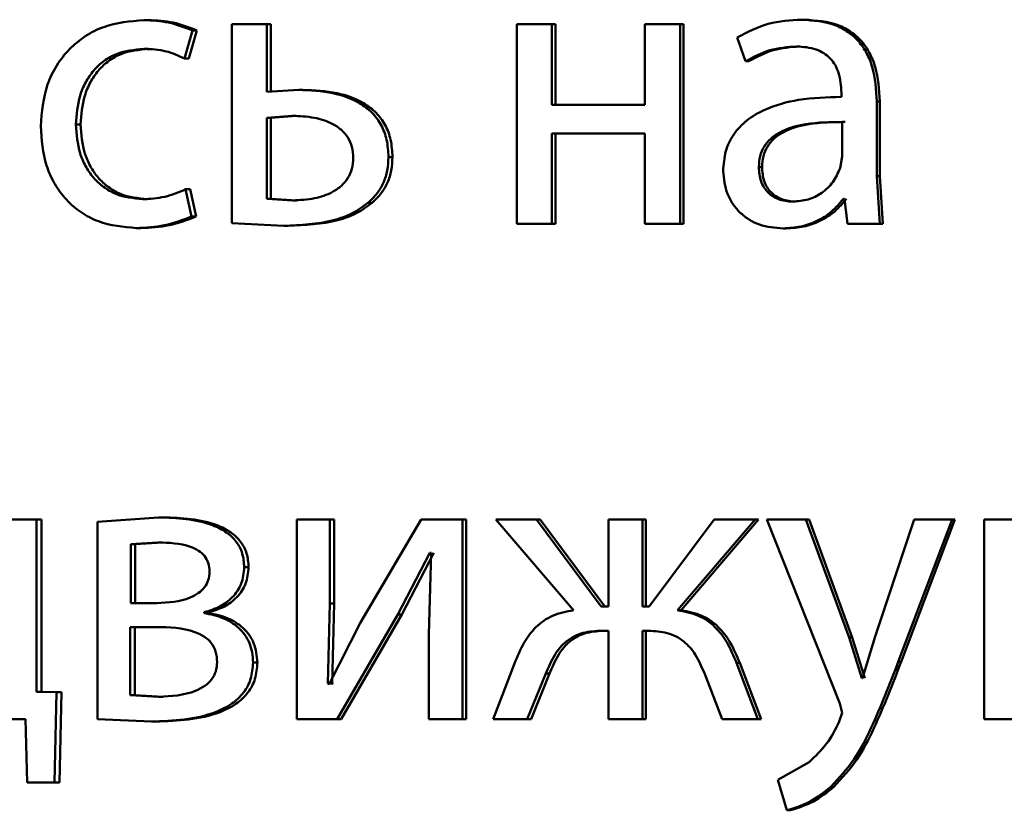
# Paper-space layout 'Лист1' of a CAD drawing. Units: millimetres. Extents: x -6465 to 6770, y -7487 to 4341.
# Drawn here: x 3333 to 3339, y 3077 to 3081 of the extents above; entities that cross this region are included whole.
import ezdxf

# ---------------------------------------------------------------- set-up
doc = ezdxf.new("R2010")
doc.units = ezdxf.units.MM

psp = doc.layouts.new('Лист1')

# ---------------------------------------------------------------- linework, layer by layer
at = {"color": 7, "linetype": 'Continuous', "lineweight": 50}
for p, q in [((3333.6731, 3081.4443), (3333.6456, 3081.4443)), ((3337.6004, 3081.4468), (3337.5817, 3081.4468)), ((3333.8886, 3081.215), (3333.9362, 3081.3826)), ((3333.9155, 3081.215), (3333.963, 3081.3826)), ((3333.963, 3081.3826), (3333.9362, 3081.3826)), ((3334.1728, 3081.4196), (3334.1728, 3080.2297)), ((3334.3804, 3081.4196), (3334.1728, 3081.4196)), ((3334.3804, 3081.0146), (3334.3804, 3081.4196)), ((3334.4062, 3081.4196), (3334.3804, 3081.4196)), ((3334.4062, 3081.0146), (3334.4062, 3081.4196)), ((3335.877, 3081.4196), (3335.877, 3080.2248)), ((3336.0866, 3081.4196), (3335.877, 3081.4196)), ((3336.0866, 3080.9381), (3336.0866, 3081.4196)), ((3336.1086, 3081.4196), (3336.0866, 3081.4196)), ((3336.1086, 3080.9381), (3336.1086, 3081.4196)), ((3336.643, 3081.4196), (3336.643, 3080.9381)), ((3336.8534, 3081.4196), (3336.643, 3081.4196)), ((3336.8534, 3080.2248), (3336.8534, 3081.4196)), ((3336.8737, 3081.4196), (3336.8534, 3081.4196)), ((3336.8737, 3080.2248), (3336.8737, 3081.4196)), ((3337.1955, 3081.341), (3337.244, 3081.1977)), ((3333.6731, 3081.2718), (3333.6456, 3081.2718)), ((3337.5688, 3081.2866), (3337.5501, 3081.2866)), ((3333.9155, 3081.215), (3333.8886, 3081.215)), ((3337.2634, 3081.1977), (3337.244, 3081.1977)), ((3334.5718, 3081.027), (3334.3804, 3081.0146)), ((3334.5971, 3081.027), (3334.5718, 3081.027)), ((3337.8181, 3081.0097), (3337.8181, 3080.985)), ((3336.643, 3080.9381), (3336.0866, 3080.9381)), ((3338.0296, 3080.5112), (3338.0296, 3080.9578)), ((3338.0472, 3080.9578), (3338.0296, 3080.9578)), ((3338.0472, 3080.5112), (3338.0472, 3080.9578)), ((3334.531, 3080.8718), (3334.3804, 3080.8594)), ((3334.3804, 3080.8594), (3334.3804, 3080.3751)), ((3334.4062, 3080.8594), (3334.3804, 3080.8594)), ((3334.5565, 3080.8718), (3334.4062, 3080.8594)), ((3334.4062, 3080.8594), (3334.4062, 3080.3751)), ((3334.5565, 3080.8718), (3334.531, 3080.8718)), ((3333.2675, 3080.8196), (3333.2392, 3080.8196)), ((3337.8229, 3080.6273), (3337.8229, 3080.8347)), ((3337.841, 3080.8347), (3337.8229, 3080.8347)), ((3336.643, 3080.7656), (3336.0866, 3080.7656)), ((3336.0866, 3080.2248), (3336.0866, 3080.7656)), ((3336.1086, 3080.2248), (3336.1086, 3080.7656)), ((3336.643, 3080.7656), (3336.643, 3080.2248)), ((3335.1331, 3080.6245), (3335.1089, 3080.6245)), ((3337.8104, 3080.5578), (3337.8229, 3080.6273)), ((3337.3434, 3080.5652), (3337.3242, 3080.5652)), ((3338.049, 3080.2248), (3338.0296, 3080.5112)), ((3338.0472, 3080.5112), (3338.0296, 3080.5112)), ((3338.0666, 3080.2248), (3338.0472, 3080.5112)), ((3333.9315, 3080.2692), (3333.8957, 3080.4319)), ((3333.9226, 3080.4319), (3333.8957, 3080.4319)), ((3333.9583, 3080.2692), (3333.9226, 3080.4319)), ((3333.666, 3080.3726), (3333.6385, 3080.3726)), ((3334.3804, 3080.3751), (3334.5359, 3080.3652)), ((3334.4062, 3080.3751), (3334.3804, 3080.3751)), ((3334.4062, 3080.3751), (3334.5613, 3080.3652)), ((3334.5613, 3080.3652), (3334.5359, 3080.3652)), ((3335.0109, 3080.3504), (3334.9864, 3080.3504)), ((3337.5446, 3080.3578), (3337.5258, 3080.3578)), ((3337.8372, 3080.3751), (3337.8299, 3080.3751)), ((3337.8372, 3080.3751), (3337.8542, 3080.2248)), ((3333.9583, 3080.2692), (3333.9315, 3080.2692)), ((3334.1728, 3080.2297), (3334.4832, 3080.2124)), ((3334.5087, 3080.2124), (3334.4832, 3080.2124)), ((3336.0866, 3080.2248), (3335.877, 3080.2248)), ((3336.1086, 3080.2248), (3336.0866, 3080.2248)), ((3336.8534, 3080.2248), (3336.643, 3080.2248)), ((3336.8737, 3080.2248), (3336.8534, 3080.2248)), ((3338.049, 3080.2248), (3337.8542, 3080.2248)), ((3338.0666, 3080.2248), (3338.049, 3080.2248)), ((3333.628, 3080.2001), (3333.6004, 3080.2001)), ((3337.4888, 3080.1976), (3337.4699, 3080.1976)), ((3333.0043, 3078.4563), (3332.2414, 3078.4563)), ((3333.0043, 3077.4241), (3333.0043, 3078.4563)), ((3333.0332, 3078.4563), (3333.0043, 3078.4563)), ((3333.0332, 3077.4241), (3333.0332, 3078.4563)), ((3333.7339, 3078.4686), (3333.3676, 3078.4415)), ((3333.3676, 3078.4415), (3333.3676, 3077.2614)), ((3333.7612, 3078.4686), (3333.7339, 3078.4686)), ((3334.56, 3078.4563), (3334.56, 3077.2614)), ((3334.7585, 3078.4563), (3334.56, 3078.4563)), ((3334.7585, 3077.9529), (3334.7585, 3078.4563)), ((3334.7834, 3078.4563), (3334.7585, 3078.4563)), ((3334.7834, 3077.9529), (3334.7834, 3078.4563)), ((3335.3037, 3078.4563), (3334.941, 3077.8393)), ((3335.5512, 3078.4563), (3335.3037, 3078.4563)), ((3335.5512, 3077.2614), (3335.5512, 3078.4563)), ((3335.5744, 3078.4563), (3335.5512, 3078.4563)), ((3335.5744, 3077.2614), (3335.5744, 3078.4563)), ((3335.7515, 3078.4563), (3336.2148, 3077.913)), ((3335.995, 3078.4563), (3335.7515, 3078.4563)), ((3336.3816, 3077.9352), (3335.995, 3078.4563)), ((3336.0172, 3078.4563), (3335.995, 3078.4563)), ((3336.4029, 3077.9352), (3336.0172, 3078.4563)), ((3336.4251, 3078.4563), (3336.4251, 3077.9352)), ((3336.628, 3078.4563), (3336.4251, 3078.4563)), ((3336.628, 3077.9352), (3336.628, 3078.4563)), ((3336.6488, 3078.4563), (3336.628, 3078.4563)), ((3336.6488, 3077.9352), (3336.6488, 3078.4563)), ((3337.057, 3078.4563), (3336.6692, 3077.9352)), ((3336.8387, 3077.913), (3337.3021, 3078.4563)), ((3336.859, 3077.913), (3337.3214, 3078.4563)), ((3337.3021, 3078.4563), (3337.057, 3078.4563)), ((3337.3214, 3078.4563), (3337.3021, 3078.4563)), ((3337.373, 3078.4563), (3337.8082, 3077.3549)), ((3337.6062, 3078.4563), (3337.373, 3078.4563)), ((3337.8642, 3077.75), (3337.6062, 3078.4563)), ((3337.6248, 3078.4563), (3337.6062, 3078.4563)), ((3337.8822, 3077.75), (3337.6248, 3078.4563)), ((3338.2536, 3078.4563), (3338.0197, 3077.755)), ((3338.1585, 3077.6043), (3338.4805, 3078.4563)), ((3338.1759, 3077.6043), (3338.4972, 3078.4563)), ((3338.4805, 3078.4563), (3338.2536, 3078.4563)), ((3338.4972, 3078.4563), (3338.4805, 3078.4563)), ((3338.6713, 3078.4563), (3338.6713, 3077.2614)), ((3338.8811, 3078.4563), (3338.6713, 3078.4563)), ((3333.7291, 3078.3184), (3333.5669, 3078.3085)), ((3333.5669, 3078.3085), (3333.5669, 3077.955)), ((3333.5945, 3078.3085), (3333.5669, 3078.3085)), ((3333.7564, 3078.3184), (3333.5945, 3078.3085)), ((3333.5945, 3078.3085), (3333.5945, 3077.955)), ((3333.7564, 3078.3184), (3333.7291, 3078.3184)), ((3335.1644, 3077.8862), (3335.3566, 3078.2566)), ((3335.1884, 3077.8862), (3335.3802, 3078.2566)), ((3335.3638, 3078.2566), (3335.3494, 3077.7677)), ((3335.3638, 3078.2566), (3335.3566, 3078.2566)), ((3334.2725, 3078.1702), (3334.2464, 3078.1702)), ((3333.7244, 3077.955), (3333.5669, 3077.955)), ((3334.7464, 3077.4735), (3334.7585, 3077.9529)), ((3334.7834, 3077.9529), (3334.7585, 3077.9529)), ((3334.7714, 3077.4735), (3334.7834, 3077.9529)), ((3336.4251, 3077.9352), (3336.3816, 3077.9352)), ((3336.6692, 3077.9352), (3336.628, 3077.9352)), ((3336.859, 3077.913), (3336.8387, 3077.913)), ((3334.0056, 3077.8957), (3334.0056, 3077.9007)), ((3334.0323, 3077.9007), (3334.0056, 3077.9007)), ((3334.0323, 3077.8957), (3334.0056, 3077.8957)), ((3334.0323, 3077.8957), (3334.0323, 3077.9007)), ((3334.8016, 3077.2614), (3335.1644, 3077.8862)), ((3334.8264, 3077.2614), (3335.1884, 3077.8862)), ((3335.1884, 3077.8862), (3335.1644, 3077.8862)), ((3333.7172, 3077.8121), (3333.5646, 3077.8121)), ((3333.5646, 3077.8121), (3333.5646, 3077.4043)), ((3333.5922, 3077.8121), (3333.5922, 3077.4043)), ((3334.941, 3077.8393), (3334.7537, 3077.471)), ((3336.4251, 3077.7899), (3336.3864, 3077.7899)), ((3336.4251, 3077.7899), (3336.4251, 3077.2614)), ((3336.6643, 3077.7899), (3336.628, 3077.7899)), ((3336.628, 3077.2614), (3336.628, 3077.7899)), ((3336.6488, 3077.2614), (3336.6488, 3077.7899)), ((3335.3494, 3077.7677), (3335.3494, 3077.2614)), ((3337.9396, 3077.5056), (3337.8642, 3077.75)), ((3337.8822, 3077.75), (3337.8642, 3077.75)), ((3337.9575, 3077.5056), (3337.8822, 3077.75)), ((3338.0197, 3077.755), (3337.9446, 3077.5056)), ((3334.325, 3077.5994), (3334.299, 3077.5994)), ((3335.8624, 3077.5948), (3335.7346, 3077.2614)), ((3337.3192, 3077.2614), (3337.1904, 3077.5973)), ((3337.21, 3077.5973), (3337.1904, 3077.5973)), ((3337.3384, 3077.2614), (3337.21, 3077.5973)), ((3338.1759, 3077.6043), (3338.1585, 3077.6043)), ((3335.9395, 3077.2614), (3336.0505, 3077.5331)), ((3335.9618, 3077.2614), (3336.0726, 3077.5331)), ((3336.0726, 3077.5331), (3336.0505, 3077.5331)), ((3336.9988, 3077.5355), (3337.1055, 3077.2614)), ((3337.9446, 3077.5056), (3337.9396, 3077.5056)), ((3334.7537, 3077.471), (3334.7464, 3077.4735)), ((3334.7714, 3077.4735), (3334.7464, 3077.4735)), ((3334.7787, 3077.471), (3334.7714, 3077.4735)), ((3333.1238, 3077.4216), (3333.0043, 3077.4241)), ((3333.0332, 3077.4241), (3333.0043, 3077.4241)), ((3333.1524, 3077.4216), (3333.0332, 3077.4241)), ((3333.112, 3076.8811), (3333.1238, 3077.4216)), ((3333.1524, 3077.4216), (3333.1238, 3077.4216)), ((3333.1406, 3076.8811), (3333.1524, 3077.4216)), ((3333.5646, 3077.4043), (3333.7339, 3077.3944)), ((3333.5922, 3077.4043), (3333.5646, 3077.4043)), ((3333.5922, 3077.4043), (3333.7612, 3077.3944)), ((3333.7612, 3077.3944), (3333.7339, 3077.3944)), ((3337.8082, 3077.3549), (3337.8228, 3077.2981)), ((3332.9386, 3077.2614), (3332.1468, 3077.2614)), ((3332.9386, 3077.2614), (3332.9481, 3076.8811)), ((3333.3676, 3077.2614), (3333.691, 3077.2466)), ((3334.8016, 3077.2614), (3334.56, 3077.2614)), ((3334.8264, 3077.2614), (3334.8016, 3077.2614)), ((3335.5512, 3077.2614), (3335.3494, 3077.2614)), ((3335.5744, 3077.2614), (3335.5512, 3077.2614)), ((3335.9395, 3077.2614), (3335.7346, 3077.2614)), ((3335.9618, 3077.2614), (3335.9395, 3077.2614)), ((3336.628, 3077.2614), (3336.4251, 3077.2614)), ((3336.6488, 3077.2614), (3336.628, 3077.2614)), ((3337.3192, 3077.2614), (3337.1055, 3077.2614)), ((3337.3384, 3077.2614), (3337.3192, 3077.2614)), ((3337.8228, 3077.2981), (3337.8057, 3077.2463)), ((3340.0646, 3077.2614), (3338.6713, 3077.2614)), ((3333.7184, 3077.2466), (3333.691, 3077.2466)), ((3337.6257, 3077.0043), (3337.4385, 3076.8981)), ((3333.112, 3076.8811), (3332.9481, 3076.8811)), ((3333.1406, 3076.8811), (3333.112, 3076.8811)), ((3337.4385, 3076.8981), (3337.492, 3076.7153)), ((3337.7729, 3076.8561), (3337.7547, 3076.8561)), ((3337.5109, 3076.7153), (3337.492, 3076.7153))]:
    psp.add_line(p, q, dxfattribs=at)
for points, knots in [([(3333.6456, 3081.4443), (3333.5639, 3081.4373), (3333.4408, 3081.4266), (3333.2935, 3081.3516), (3333.1974, 3081.2732), (3333.1207, 3081.1745), (3333.0465, 3081.0223), (3333.0357, 3080.8945), (3333.0285, 3080.8097)], [0, 0, 0, 0, 0.249892, 0.376535, 0.500428, 0.624368, 0.750725, 1, 1, 1, 1]), ([(3333.9362, 3081.3826), (3333.8893, 3081.4008), (3333.7955, 3081.4373), (3333.6956, 3081.442), (3333.6456, 3081.4443)], [0, 0, 0, 0, 0.499645, 1, 1, 1, 1]), ([(3333.963, 3081.3826), (3333.9162, 3081.4008), (3333.8226, 3081.4373), (3333.7229, 3081.442), (3333.6731, 3081.4443)], [0, 0, 0, 0, 0.4996906, 1, 1, 1, 1]), ([(3337.5817, 3081.4468), (3337.5136, 3081.4428), (3337.3776, 3081.4346), (3337.2561, 3081.3722), (3337.1955, 3081.341)], [0, 0, 0, 0, 0.5004576, 1, 1, 1, 1]), ([(3338.0296, 3080.9578), (3338.0257, 3081.0278), (3338.0202, 3081.1278), (3337.9726, 3081.2464), (3337.9244, 3081.3184), (3337.8601, 3081.3762), (3337.7475, 3081.4351), (3337.6498, 3081.442), (3337.5817, 3081.4468)], [0, 0, 0, 0, 0.273316, 0.390409, 0.499954, 0.613282, 0.730459, 1, 1, 1, 1]), ([(3338.0472, 3080.9578), (3338.0433, 3081.0279), (3338.0378, 3081.1278), (3337.9903, 3081.2465), (3337.9423, 3081.3184), (3337.8782, 3081.3761), (3337.7658, 3081.4351), (3337.6683, 3081.442), (3337.6004, 3081.4468)], [0, 0, 0, 0, 0.2739845, 0.3908031, 0.5003547, 0.6136716, 0.730771, 1, 1, 1, 1]), ([(3333.2392, 3080.8196), (3333.2435, 3080.8778), (3333.2499, 3080.9658), (3333.2952, 3081.0729), (3333.3435, 3081.1445), (3333.4059, 3081.2024), (3333.505, 3081.2588), (3333.5894, 3081.2666), (3333.6456, 3081.2718)], [0, 0, 0, 0, 0.249595, 0.377304, 0.499922, 0.624732, 0.750362, 1, 1, 1, 1]), ([(3333.2675, 3080.8196), (3333.2718, 3080.8778), (3333.2783, 3080.9658), (3333.3234, 3081.0729), (3333.3716, 3081.1445), (3333.4339, 3081.2024), (3333.5327, 3081.2588), (3333.617, 3081.2666), (3333.6731, 3081.2718)], [0, 0, 0, 0, 0.2498491, 0.3776853, 0.5003045, 0.6251159, 0.7506376, 1, 1, 1, 1]), ([(3333.6456, 3081.2718), (3333.691, 3081.2701), (3333.7755, 3081.2669), (3333.8528, 3081.2314), (3333.8886, 3081.215)], [0, 0, 0, 0, 0.536599, 1, 1, 1, 1]), ([(3337.244, 3081.1977), (3337.292, 3081.2233), (3337.3879, 3081.2745), (3337.496, 3081.2826), (3337.5501, 3081.2866)], [0, 0, 0, 0, 0.499772, 1, 1, 1, 1]), ([(3337.2634, 3081.1977), (3337.3113, 3081.2233), (3337.407, 3081.2745), (3337.5149, 3081.2826), (3337.5688, 3081.2866)], [0, 0, 0, 0, 0.499852, 1, 1, 1, 1]), ([(3337.5501, 3081.2866), (3337.5899, 3081.284), (3337.6469, 3081.2802), (3337.7133, 3081.2483), (3337.7522, 3081.2167), (3337.7821, 3081.1762), (3337.8121, 3081.1081), (3337.8156, 3081.0502), (3337.8181, 3081.0097)], [0, 0, 0, 0, 0.271505, 0.388645, 0.500269, 0.611274, 0.7284, 1, 1, 1, 1]), ([(3335.1089, 3080.6245), (3335.1069, 3080.6592), (3335.1032, 3080.7253), (3335.0692, 3080.8171), (3335.013, 3080.8932), (3334.9168, 3080.9651), (3334.7658, 3081.0185), (3334.6406, 3081.024), (3334.5718, 3081.027)], [0, 0, 0, 0, 0.1338813, 0.255602, 0.3742312, 0.4995114, 0.7250843, 1, 1, 1, 1]), ([(3335.1331, 3080.6245), (3335.131, 3080.6593), (3335.1271, 3080.7254), (3335.0934, 3080.8172), (3335.0373, 3080.8931), (3334.9415, 3080.9651), (3334.7908, 3081.0185), (3334.6658, 3081.024), (3334.5971, 3081.027)], [0, 0, 0, 0, 0.13473, 0.255882, 0.374615, 0.499859, 0.72532, 1, 1, 1, 1]), ([(3337.8181, 3080.985), (3337.7323, 3080.9825), (3337.5763, 3080.9778), (3337.3832, 3080.9254), (3337.2517, 3080.8503), (3337.1697, 3080.7647), (3337.1193, 3080.6584), (3337.1137, 3080.581), (3337.1108, 3080.5409)], [0, 0, 0, 0, 0.275388, 0.500659, 0.635685, 0.756367, 0.873816, 1, 1, 1, 1]), ([(3334.898, 3080.6195), (3334.8964, 3080.6417), (3334.8935, 3080.6841), (3334.8685, 3080.7428), (3334.8276, 3080.7907), (3334.7601, 3080.8344), (3334.6589, 3080.8664), (3334.5762, 3080.8699), (3334.531, 3080.8718)], [0, 0, 0, 0, 0.129772, 0.248273, 0.368213, 0.499221, 0.726612, 1, 1, 1, 1]), ([(3333.0285, 3080.8097), (3333.0345, 3080.7295), (3333.0436, 3080.6084), (3333.1094, 3080.4623), (3333.1792, 3080.3666), (3333.2682, 3080.2903), (3333.4067, 3080.2171), (3333.5231, 3080.2069), (3333.6004, 3080.2001)], [0, 0, 0, 0, 0.249452, 0.37647, 0.499723, 0.623663, 0.750197, 1, 1, 1, 1]), ([(3333.6385, 3080.3726), (3333.5833, 3080.3783), (3333.5003, 3080.3867), (3333.4034, 3080.4432), (3333.3417, 3080.5005), (3333.2946, 3080.57), (3333.2496, 3080.675), (3333.2434, 3080.7613), (3333.2392, 3080.8196)], [0, 0, 0, 0, 0.249574, 0.375227, 0.500083, 0.624519, 0.745909, 1, 1, 1, 1]), ([(3333.666, 3080.3726), (3333.6109, 3080.3783), (3333.528, 3080.3867), (3333.4313, 3080.4432), (3333.3706, 3080.4998), (3333.3236, 3080.5684), (3333.2782, 3080.6733), (3333.2718, 3080.7606), (3333.2675, 3080.8196)], [0, 0, 0, 0, 0.249295, 0.374886, 0.499692, 0.619628, 0.742834, 1, 1, 1, 1]), ([(3337.8229, 3080.8347), (3337.7502, 3080.8339), (3337.6232, 3080.8325), (3337.4762, 3080.7926), (3337.3948, 3080.7377), (3337.3538, 3080.6887), (3337.3286, 3080.6298), (3337.3257, 3080.5873), (3337.3242, 3080.5652)], [0, 0, 0, 0, 0.344051, 0.60158, 0.706369, 0.802436, 0.89763, 1, 1, 1, 1]), ([(3337.841, 3080.8347), (3337.7685, 3080.8339), (3337.6417, 3080.8325), (3337.495, 3080.7925), (3337.4139, 3080.7377), (3337.373, 3080.6887), (3337.3478, 3080.6298), (3337.3449, 3080.5873), (3337.3434, 3080.5652)], [0, 0, 0, 0, 0.343827, 0.601236, 0.706032, 0.802161, 0.897472, 1, 1, 1, 1]), ([(3334.5359, 3080.3652), (3334.5799, 3080.3673), (3334.6617, 3080.3711), (3334.7612, 3080.4052), (3334.8282, 3080.4499), (3334.8687, 3080.4979), (3334.8936, 3080.5559), (3334.8965, 3080.5978), (3334.898, 3080.6195)], [0, 0, 0, 0, 0.269239, 0.49943, 0.631746, 0.752542, 0.871836, 1, 1, 1, 1]), ([(3334.9864, 3080.3504), (3335.0055, 3080.3688), (3335.0425, 3080.4045), (3335.0814, 3080.4713), (3335.1049, 3080.5454), (3335.1075, 3080.5975), (3335.1089, 3080.6245)], [0, 0, 0, 0, 0.258256, 0.500133, 0.740399, 1, 1, 1, 1]), ([(3335.0109, 3080.3504), (3335.0299, 3080.3689), (3335.0668, 3080.4046), (3335.1058, 3080.4712), (3335.1291, 3080.5453), (3335.1317, 3080.5974), (3335.1331, 3080.6245)], [0, 0, 0, 0, 0.258462, 0.500029, 0.739954, 1, 1, 1, 1]), ([(3337.3242, 3080.5652), (3337.3262, 3080.536), (3337.3292, 3080.4936), (3337.3533, 3080.4439), (3337.3772, 3080.4134), (3337.4071, 3080.3887), (3337.4557, 3080.3636), (3337.4973, 3080.3602), (3337.5258, 3080.3578)], [0, 0, 0, 0, 0.263919, 0.382144, 0.499651, 0.618009, 0.737566, 1, 1, 1, 1]), ([(3337.3434, 3080.5652), (3337.3454, 3080.536), (3337.3484, 3080.4936), (3337.3724, 3080.4439), (3337.3963, 3080.4134), (3337.4261, 3080.3887), (3337.4746, 3080.3636), (3337.5161, 3080.3602), (3337.5446, 3080.3578)], [0, 0, 0, 0, 0.264198, 0.382504, 0.500039, 0.618368, 0.737845, 1, 1, 1, 1]), ([(3337.5258, 3080.3578), (3337.5575, 3080.3603), (3337.6192, 3080.365), (3337.7032, 3080.4074), (3337.7724, 3080.4713), (3337.7977, 3080.5289), (3337.8104, 3080.5578)], [0, 0, 0, 0, 0.256547, 0.500256, 0.749126, 1, 1, 1, 1]), ([(3337.1108, 3080.5409), (3337.1158, 3080.494), (3337.1233, 3080.4234), (3337.1686, 3080.3409), (3337.2133, 3080.2886), (3337.2671, 3080.2477), (3337.3508, 3080.2069), (3337.4215, 3080.2014), (3337.4699, 3080.1976)], [0, 0, 0, 0, 0.249004, 0.374806, 0.499341, 0.618388, 0.738595, 1, 1, 1, 1]), ([(3333.8957, 3080.4319), (3333.8544, 3080.4145), (3333.7718, 3080.3797), (3333.6829, 3080.375), (3333.6385, 3080.3726)], [0, 0, 0, 0, 0.500038, 1, 1, 1, 1]), ([(3334.4832, 3080.2124), (3334.5834, 3080.2172), (3334.7244, 3080.2238), (3334.8939, 3080.2831), (3334.9568, 3080.3289), (3334.9864, 3080.3504)], [0, 0, 0, 0, 0.566161, 0.795797, 1, 1, 1, 1]), ([(3334.5087, 3080.2124), (3334.6088, 3080.2172), (3334.7494, 3080.2238), (3334.9186, 3080.2831), (3334.9813, 3080.3289), (3335.0109, 3080.3504)], [0, 0, 0, 0, 0.566058, 0.795707, 1, 1, 1, 1]), ([(3337.4699, 3080.1976), (3337.5051, 3080.1997), (3337.5744, 3080.2039), (3337.6734, 3080.2397), (3337.7631, 3080.2943), (3337.8078, 3080.3484), (3337.8299, 3080.3751)], [0, 0, 0, 0, 0.25461, 0.50029, 0.753481, 1, 1, 1, 1]), ([(3337.4888, 3080.1976), (3337.524, 3080.1997), (3337.5931, 3080.2039), (3337.6919, 3080.2397), (3337.7813, 3080.2944), (3337.826, 3080.3484), (3337.848, 3080.3751)], [0, 0, 0, 0, 0.254511, 0.500096, 0.75334, 1, 1, 1, 1]), ([(3333.6004, 3080.2001), (3333.6574, 3080.2024), (3333.7712, 3080.207), (3333.8781, 3080.2485), (3333.9315, 3080.2692)], [0, 0, 0, 0, 0.500483, 1, 1, 1, 1]), ([(3333.628, 3080.2001), (3333.6848, 3080.2024), (3333.7984, 3080.207), (3333.905, 3080.2485), (3333.9583, 3080.2692)], [0, 0, 0, 0, 0.5004371, 1, 1, 1, 1]), ([(3334.2464, 3078.1702), (3334.2441, 3078.1983), (3334.2399, 3078.2526), (3334.2011, 3078.3264), (3334.1389, 3078.3841), (3333.9868, 3078.4593), (3333.8449, 3078.4645), (3333.7339, 3078.4686)], [0, 0, 0, 0, 0.1230486, 0.2385209, 0.3601411, 0.4998331, 1, 1, 1, 1]), ([(3334.2725, 3078.1702), (3334.2702, 3078.1983), (3334.2659, 3078.2526), (3334.2272, 3078.3264), (3334.1652, 3078.3841), (3334.0135, 3078.4593), (3333.8719, 3078.4645), (3333.7612, 3078.4686)], [0, 0, 0, 0, 0.123332, 0.238981, 0.360602, 0.500107, 1, 1, 1, 1]), ([(3334.039, 3078.1427), (3334.0375, 3078.1607), (3334.0347, 3078.195), (3334.0101, 3078.2398), (3333.9721, 3078.2722), (3333.8807, 3078.3141), (3333.796, 3078.3165), (3333.7291, 3078.3184)], [0, 0, 0, 0, 0.131149, 0.249249, 0.365307, 0.499631, 1, 1, 1, 1]), ([(3334.0056, 3077.9007), (3334.0382, 3077.9103), (3334.1002, 3077.9287), (3334.1791, 3077.9874), (3334.2364, 3078.0697), (3334.243, 3078.1364), (3334.2464, 3078.1702)], [0, 0, 0, 0, 0.263005, 0.501177, 0.747856, 1, 1, 1, 1]), ([(3334.0323, 3077.9007), (3334.0647, 3077.9104), (3334.1266, 3077.9287), (3334.2053, 3077.9874), (3334.2623, 3078.0697), (3334.269, 3078.1364), (3334.2725, 3078.1702)], [0, 0, 0, 0, 0.262825, 0.500898, 0.746989, 1, 1, 1, 1]), ([(3333.7244, 3077.955), (3333.7924, 3077.9589), (3333.8797, 3077.9638), (3333.9722, 3078.0124), (3334.0105, 3078.048), (3334.0344, 3078.0929), (3334.0374, 3078.1258), (3334.039, 3078.1427)], [0, 0, 0, 0, 0.499921, 0.641626, 0.764188, 0.878961, 1, 1, 1, 1]), ([(3336.2148, 3077.913), (3336.1725, 3077.9049), (3336.0903, 3077.8891), (3335.9885, 3077.8168), (3335.9131, 3077.7156), (3335.8802, 3077.6374), (3335.8624, 3077.5948)], [0, 0, 0, 0, 0.257863, 0.499573, 0.727769, 1, 1, 1, 1]), ([(3337.1904, 3077.5973), (3337.1728, 3077.6396), (3337.1403, 3077.7175), (3337.0649, 3077.8179), (3336.9629, 3077.8894), (3336.881, 3077.905), (3336.8387, 3077.913)], [0, 0, 0, 0, 0.271613, 0.500374, 0.741722, 1, 1, 1, 1]), ([(3337.21, 3077.5973), (3337.1924, 3077.6396), (3337.16, 3077.7175), (3337.0848, 3077.8179), (3336.983, 3077.8894), (3336.9012, 3077.905), (3336.859, 3077.913)], [0, 0, 0, 0, 0.271866, 0.500679, 0.741973, 1, 1, 1, 1]), ([(3334.299, 3077.5994), (3334.2979, 3077.62), (3334.2958, 3077.66), (3334.2787, 3077.7165), (3334.2509, 3077.7666), (3334.2015, 3077.8212), (3334.1193, 3077.8725), (3334.0452, 3077.8876), (3334.0056, 3077.8957)], [0, 0, 0, 0, 0.132244, 0.255792, 0.376341, 0.500003, 0.733021, 1, 1, 1, 1]), ([(3334.325, 3077.5994), (3334.3211, 3077.6396), (3334.3153, 3077.6987), (3334.2767, 3077.7667), (3334.2278, 3077.8212), (3334.1456, 3077.8725), (3334.0717, 3077.8876), (3334.0323, 3077.8957)], [0, 0, 0, 0, 0.255724, 0.376342, 0.499641, 0.732913, 1, 1, 1, 1]), ([(3334.0844, 3077.6019), (3334.0827, 3077.6235), (3334.0796, 3077.6644), (3334.0517, 3077.7186), (3334.0071, 3077.7581), (3333.8982, 3077.8085), (3333.797, 3077.8105), (3333.7172, 3077.8121)], [0, 0, 0, 0, 0.131878, 0.249363, 0.365746, 0.499646, 1, 1, 1, 1]), ([(3336.0505, 3077.5331), (3336.067, 3077.5725), (3336.0968, 3077.6437), (3336.1585, 3077.7192), (3336.2193, 3077.7586), (3336.2909, 3077.7856), (3336.3484, 3077.7882), (3336.3864, 3077.7899)], [0, 0, 0, 0, 0.2763449, 0.4994117, 0.6224445, 0.7497525, 1, 1, 1, 1]), ([(3336.0726, 3077.5331), (3336.089, 3077.5725), (3336.1188, 3077.6437), (3336.1803, 3077.7192), (3336.241, 3077.7586), (3336.3124, 3077.7856), (3336.3697, 3077.7882), (3336.4077, 3077.7899)], [0, 0, 0, 0, 0.276628, 0.499743, 0.62279, 0.749971, 1, 1, 1, 1]), ([(3336.6643, 3077.7899), (3336.702, 3077.788), (3336.7588, 3077.785), (3336.8295, 3077.7574), (3336.8901, 3077.718), (3336.9525, 3077.6443), (3336.9824, 3077.5739), (3336.9987, 3077.5355)], [0, 0, 0, 0, 0.2501721, 0.376794, 0.5005521, 0.7271121, 1, 1, 1, 1]), ([(3333.691, 3077.2466), (3333.8223, 3077.2518), (3333.9905, 3077.2584), (3334.1709, 3077.3473), (3334.2451, 3077.4154), (3334.2913, 3077.5023), (3334.2964, 3077.5664), (3334.299, 3077.5994)], [0, 0, 0, 0, 0.5001269, 0.6406152, 0.7625279, 0.8777156, 1, 1, 1, 1]), ([(3333.7184, 3077.2466), (3333.8494, 3077.2518), (3334.0172, 3077.2584), (3334.1971, 3077.3473), (3334.2712, 3077.4154), (3334.3173, 3077.5023), (3334.3224, 3077.5664), (3334.325, 3077.5994)], [0, 0, 0, 0, 0.499726, 0.640218, 0.762197, 0.877522, 1, 1, 1, 1]), ([(3333.7339, 3077.3944), (3333.8095, 3077.3984), (3333.9065, 3077.4035), (3334.0099, 3077.4565), (3334.0527, 3077.4961), (3334.0796, 3077.5462), (3334.0828, 3077.583), (3334.0844, 3077.6019)], [0, 0, 0, 0, 0.498773, 0.640459, 0.763343, 0.87872, 1, 1, 1, 1]), ([(3337.7547, 3076.8561), (3337.8032, 3076.9085), (3337.9004, 3077.0133), (3338.0297, 3077.2708), (3338.107, 3077.4709), (3338.1585, 3077.6043)], [0, 0, 0, 0, 0.249593, 0.499688, 1, 1, 1, 1]), ([(3337.7729, 3076.8561), (3337.8214, 3076.9085), (3337.9183, 3077.0133), (3338.0473, 3077.2709), (3338.1245, 3077.4709), (3338.1759, 3077.6043)], [0, 0, 0, 0, 0.24949, 0.499586, 1, 1, 1, 1]), ([(3337.8057, 3077.2463), (3337.7826, 3077.2007), (3337.7364, 3077.1094), (3337.6626, 3077.0393), (3337.6257, 3077.0043)], [0, 0, 0, 0, 0.500022, 1, 1, 1, 1]), ([(3337.492, 3076.7153), (3337.5402, 3076.7303), (3337.6365, 3076.7602), (3337.7153, 3076.8241), (3337.7547, 3076.8561)], [0, 0, 0, 0, 0.499693, 1, 1, 1, 1]), ([(3337.5109, 3076.7153), (3337.5589, 3076.7303), (3337.655, 3076.7602), (3337.7336, 3076.8241), (3337.7729, 3076.8561)], [0, 0, 0, 0, 0.499577, 1, 1, 1, 1])]:
    psp.add_open_spline(points, degree=3, knots=knots, dxfattribs=at)

doc.saveas('drawing.dxf')
